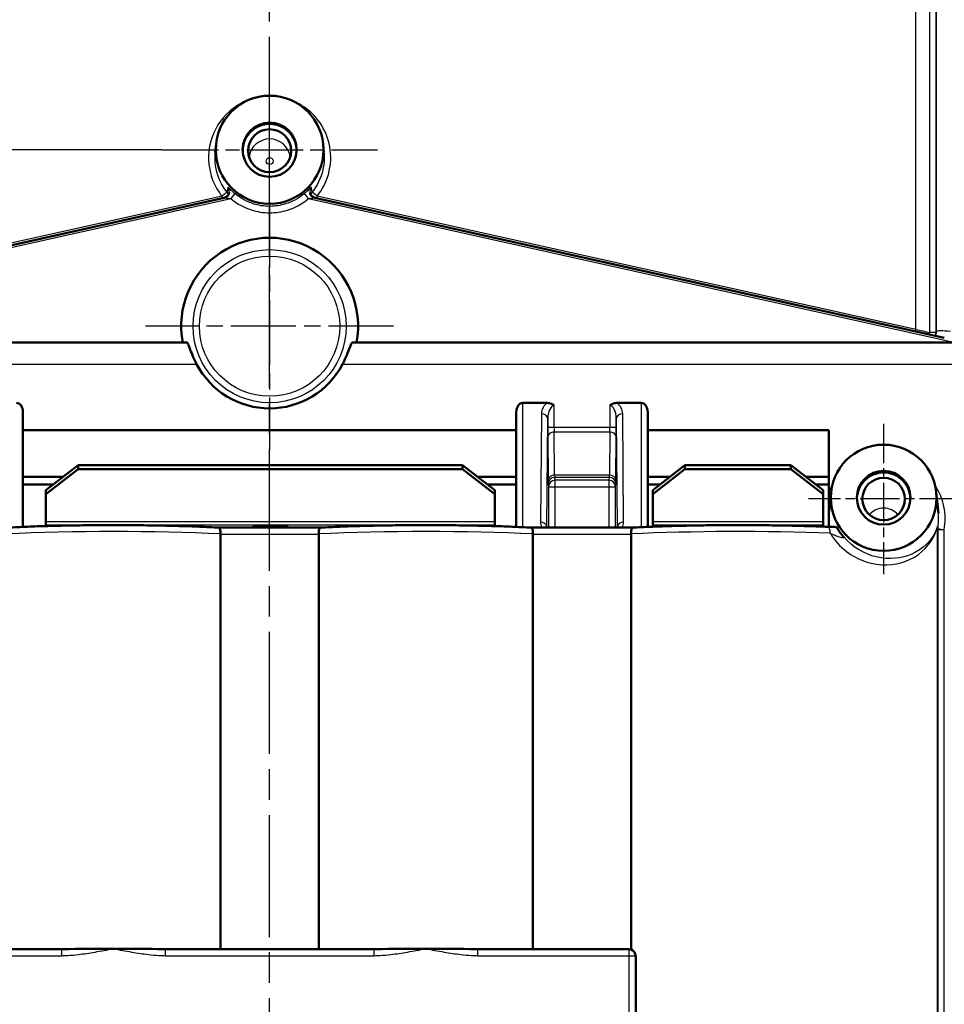
# Model space of a CAD drawing. Units: millimetres. Extents: x 1 to 840, y 1 to 593.
# Drawn here: x 244 to 287, y 338 to 384 of the extents above; entities that cross this region are included whole.
import ezdxf

# ---------------------------------------------------------------- set-up
doc = ezdxf.new("R2010")
doc.units = ezdxf.units.MM
doc.linetypes.add('CHAIN', pattern=[0.3543, 0.2362, -0.0295, 0.0591, -0.0295])
doc.linetypes.add('DASH_DOT', pattern=[0.37, 0.24, -0.06, 0.01, -0.06])
for name, color, linetype, lineweight in [('Bemaßung (ISO)', 1, 'Continuous', 25), ('Mittellinie (ISO)', 1, 'DASH_DOT', 25), ('Mittelpunktmarkierung (ISO)', 1, 'DASH_DOT', 25), ('Sichtbar (ISO)', 7, 'Continuous', 50), ('Sichtbar schmal (ISO)', 1, 'Continuous', 25)]:
    doc.layers.add(name, color=color, linetype=linetype, lineweight=lineweight)
doc.styles.add('3_5', font='isocpeur.ttf')
doc.dimstyles.new('18-Bopla 3_5', dxfattribs={"dimtxt": 3.5, "dimasz": 2.5, "dimexe": 1, "dimexo": 0, "dimgap": 0.2, "dimtad": 1, "dimdec": 6, "dimrnd": 1e-08, "dimtxsty": '3_5', "dimcen": 0.09, "dimdle": 7, "dimclrd": 1, "dimclre": 1, "dimclrt": 5, "dimadec": 6, "dimazin": 2, "dimtfac": 0.714286, "dimtdec": 3, "dimtmove": 0, "dimatfit": 3, "dimfxl": 1, "dimtolj": 1, "dimlwd": 25, "dimlwe": 25, "dimarcsym": 0})

# ---------------------------------------------------------------- blocks, each defined once
blk = doc.blocks.new('*D39')
at = {"layer": 'Bemaßung (ISO)', "color": 1, "linetype": 'Continuous', "lineweight": 25}
for p, q in [((250.646, 377.944), (203.345, 377.944)), ((204.345, 280.062), (204.345, 375.444)), ((225.646, 277.562), (203.345, 277.562))]:
    blk.add_line(p, q, dxfattribs=at)
at = {"layer": 'Bemaßung (ISO)', "color": 1, "linetype": 'Continuous'}
for points in [[(203.929, 375.444), (204.762, 375.444), (204.345, 377.944)], [(203.929, 280.062), (204.762, 280.062), (204.345, 277.562)]]:
    blk.add_solid(points, dxfattribs=at)
at = {"layer": 'Defpoints', "color": 0, "linetype": 'Continuous'}
for p in [(204.345, 377.944), (250.646, 377.944), (225.646, 277.562)]:
    blk.add_point(p, dxfattribs=at)
at = {"layer": 'Bemaßung (ISO)', "color": 5, "linetype": 'Continuous', "lineweight": 25, "insert": (204.145, 327.785), "char_height": 3.5, "attachment_point": 7, "rotation": 90, "style": '3_5'}
blk.add_mtext('\\A1;100,4', dxfattribs=at)
blk = doc.blocks.new('*D40')
at = {"layer": 'Bemaßung (ISO)', "color": 1, "linetype": 'Continuous', "lineweight": 25}
for p, q in [((225.646, 418.097), (203.345, 418.097)), ((204.345, 415.597), (204.345, 380.444)), ((250.646, 377.944), (203.345, 377.944))]:
    blk.add_line(p, q, dxfattribs=at)
at = {"layer": 'Bemaßung (ISO)', "color": 1, "linetype": 'Continuous'}
for points in [[(203.929, 415.597), (204.762, 415.597), (204.345, 418.097)], [(203.929, 380.444), (204.762, 380.444), (204.345, 377.944)]]:
    blk.add_solid(points, dxfattribs=at)
at = {"layer": 'Defpoints', "color": 0, "linetype": 'Continuous'}
for p in [(225.646, 418.097), (204.345, 377.944), (250.646, 377.944)]:
    blk.add_point(p, dxfattribs=at)
at = {"layer": 'Bemaßung (ISO)', "color": 5, "linetype": 'Continuous', "lineweight": 25, "insert": (204.145, 393.908), "char_height": 3.5, "attachment_point": 7, "rotation": 90, "style": '3_5'}
blk.add_mtext('\\A1;40,2', dxfattribs=at)
blk = doc.blocks.new('*D47')
at = {"layer": 'Bemaßung (ISO)', "color": 1, "linetype": 'Continuous', "lineweight": 25}
for p, q in [((285.646, 439.176), (319.476, 439.176)), ((318.476, 269.594), (318.476, 436.676)), ((285.17, 267.094), (319.476, 267.094))]:
    blk.add_line(p, q, dxfattribs=at)
at = {"layer": 'Bemaßung (ISO)', "color": 1, "linetype": 'Continuous'}
for points in [[(318.059, 436.676), (318.893, 436.676), (318.476, 439.176)], [(318.059, 269.594), (318.893, 269.594), (318.476, 267.094)]]:
    blk.add_solid(points, dxfattribs=at)
at = {"layer": 'Defpoints', "color": 0, "linetype": 'Continuous'}
for p in [(285.646, 439.176), (318.476, 439.176), (285.17, 267.094)]:
    blk.add_point(p, dxfattribs=at)
at = {"layer": 'Bemaßung (ISO)', "color": 5, "linetype": 'Continuous', "lineweight": 25, "insert": (318.276, 348.673), "char_height": 3.5, "attachment_point": 7, "rotation": 90, "style": '3_5'}
blk.add_mtext('\\A1;172,1', dxfattribs=at)
blk = doc.blocks.new('*D48')
at = {"layer": 'Bemaßung (ISO)', "color": 1, "linetype": 'Continuous', "lineweight": 25}
for p, q in [((221.251, 351.724), (221.251, 387.535)), ((290.041, 351.669), (290.041, 387.535)), ((223.751, 386.535), (287.541, 386.535))]:
    blk.add_line(p, q, dxfattribs=at)
at = {"layer": 'Bemaßung (ISO)', "color": 1, "linetype": 'Continuous'}
for points in [[(223.751, 386.952), (223.751, 386.119), (221.251, 386.535)], [(287.541, 386.952), (287.541, 386.119), (290.041, 386.535)]]:
    blk.add_solid(points, dxfattribs=at)
at = {"layer": 'Defpoints', "color": 0, "linetype": 'Continuous'}
for p in [(290.041, 386.535), (221.251, 351.724), (290.041, 351.669)]:
    blk.add_point(p, dxfattribs=at)
at = {"layer": 'Bemaßung (ISO)', "color": 5, "linetype": 'Continuous', "lineweight": 25, "insert": (260.145, 386.735), "char_height": 3.5, "attachment_point": 7, "style": '3_5'}
blk.add_mtext('\\A1;68,8', dxfattribs=at)

msp = doc.modelspace()

# ---------------------------------------------------------------- linework, layer by layer
at = {"layer": 'Mittellinie (ISO)', "linetype": 'CHAIN', "ltscale": 23.990969}
msp.add_line((255.6456545, 264.8942576), (255.6456545, 441.3804259), dxfattribs=at)
at = {"layer": 'Mittelpunktmarkierung (ISO)', "linetype": 'CHAIN', "ltscale": 11.133198}
msp.add_line((255.6456545, 372.9344401), (255.6456545, 382.9535393), dxfattribs=at)
at = {"layer": 'Mittelpunktmarkierung (ISO)', "linetype": 'CHAIN', "ltscale": 11.111974}
msp.add_line((250.6456545, 377.9439897), (260.6456545, 377.9439897), dxfattribs=at)
at = {"layer": 'Mittelpunktmarkierung (ISO)', "linetype": 'CHAIN', "ltscale": 12.790634}
for p, q in [((255.6456545, 375.5071117), (255.6456545, 363.9964491)), ((261.4009859, 369.7517804), (249.8903232, 369.7517804))]:
    msp.add_line(p, q, dxfattribs=at)
at = {"layer": 'Mittelpunktmarkierung (ISO)', "linetype": 'CHAIN', "ltscale": 7.75371}
for p, q in [((284.1456545, 365.2205226), (284.1456545, 358.2426987)), ((287.6345665, 361.7316106), (280.6567426, 361.7316106))]:
    msp.add_line(p, q, dxfattribs=at)
at = {"layer": 'Sichtbar (ISO)'}
for p, q in [((253.1217064, 377.8324417), (253.158313, 378.1962103)), ((258.1329961, 378.1962103), (258.1696026, 377.8324417)), ((224.3297871, 369.2101731), (253.540787, 375.712548)), ((257.7505221, 375.712548), (286.9615219, 369.2101731)), ((251.8070988, 368.9921968), (223.689327, 368.9921968)), ((287.6019821, 368.9921968), (259.4842103, 368.9921968)), ((267.3956545, 366.1887975), (268.5455372, 366.1887975)), ((271.7457719, 366.1887975), (272.8956545, 366.1887975)), ((244.1956545, 360.4363028), (244.1956545, 365.7645334)), ((267.0956545, 365.7645334), (267.0956545, 360.4363028)), ((273.1956545, 360.4363029), (273.1956545, 365.7645334)), ((267.0956545, 364.9267124), (244.1956545, 364.9267124)), ((281.5956545, 364.9267124), (273.1956545, 364.9267124)), ((281.5956545, 362.092934), (281.5956545, 364.9267124)), ((246.7656545, 363.2991852), (245.2656545, 362.1372149)), ((245.2656545, 361.9474967), (246.7656545, 363.109467)), ((246.7656545, 363.109467), (246.7656545, 363.2991852)), ((264.5956545, 363.2991852), (246.7656545, 363.2991852)), ((264.5956545, 363.109467), (246.7656545, 363.109467)), ((266.0956545, 362.1372149), (264.5956545, 363.2991852)), ((264.5956545, 363.2991852), (264.5956545, 363.109467)), ((264.5956545, 363.109467), (266.0956545, 361.9474967)), ((274.9256545, 363.2991852), (273.4256545, 362.1372149)), ((273.4256545, 361.9474967), (274.9256545, 363.109467)), ((274.9256545, 363.109467), (274.9256545, 363.2991852)), ((279.8456545, 363.2991852), (274.9256545, 363.2991852)), ((279.8456545, 363.109467), (274.9256545, 363.109467)), ((281.3456545, 362.1372149), (279.8456545, 363.2991852)), ((279.8456545, 363.2991852), (279.8456545, 363.109467)), ((279.8456545, 363.109467), (281.3456545, 361.9474967)), ((244.1956545, 362.7524009), (246.0598048, 362.7524009)), ((265.3015043, 362.7524009), (267.0956545, 362.7524009)), ((273.1956545, 362.7524009), (274.2198048, 362.7524009)), ((280.5515043, 362.7524009), (281.5956545, 362.7524009)), ((245.607185, 362.4017804), (244.1956545, 362.4017804)), ((245.2656545, 362.1372149), (245.2656545, 361.9474967)), ((267.0956545, 362.4017804), (265.754124, 362.4017804)), ((266.0956545, 361.9474967), (266.0956545, 362.1372149)), ((273.767185, 362.4017804), (273.1956545, 362.4017804)), ((273.4256545, 362.1372149), (273.4256545, 361.9474967)), ((281.5956545, 362.4017804), (281.004124, 362.4017804)), ((281.3456545, 361.9474967), (281.3456545, 362.1372149)), ((281.7028167, 362.0355516), (281.6051992, 361.065502)), ((286.5884924, 362.0355516), (286.6861098, 361.0655025)), ((245.2656545, 361.9474967), (245.2656545, 360.677047)), ((266.0956545, 360.677047), (266.0956545, 361.9474967)), ((273.4256545, 361.9474967), (273.4256545, 360.677047)), ((281.3456545, 360.677047), (281.3456545, 361.9474967)), ((245.2656545, 360.5312377), (245.2656545, 360.677047)), ((266.0956545, 360.677047), (266.0956545, 360.5312377)), ((273.4256545, 360.5312377), (273.4256545, 360.677047)), ((281.3456545, 360.677047), (281.3456545, 360.5312377)), ((245.2656545, 360.5312377), (245.2656545, 360.4740672)), ((258.0040786, 360.4042995), (253.2872305, 360.4042995)), ((254.8806545, 360.4042995), (254.8806545, 360.4732088)), ((254.8806545, 360.4713592), (256.4806545, 360.4713592)), ((256.4806545, 360.4732088), (256.4806545, 360.4042995)), ((266.0956545, 360.471991), (266.0956545, 360.5312377)), ((272.5040786, 360.4042995), (267.7872305, 360.4042995)), ((273.4256545, 360.5312377), (273.4256545, 360.4455551)), ((281.3456545, 360.4463287), (281.3456545, 360.5312377)), ((281.5956545, 360.4364861), (281.5956545, 360.6057684)), ((253.3678271, 340.8314637), (253.3678271, 360.1042995)), ((257.923482, 340.8314637), (257.923482, 360.1042995)), ((267.8678271, 340.8314637), (267.8678271, 360.1042995)), ((272.423482, 340.8150241), (272.423482, 360.1042995)), ((238.9657736, 340.8314637), (245.9802551, 340.8314637)), ((250.811054, 340.8314637), (260.4802551, 340.8314637)), ((265.311054, 340.8314637), (272.3255355, 340.8314637)), ((272.6343996, 340.5328302), (272.6166043, 340.60412)), ((272.6432835, 340.4601802), (272.6432835, 317.0616454))]:
    msp.add_line(p, q, dxfattribs=at)
for centre, radius, start, end in [((255.6456545, 369.7517804), 4.1055664, 349.33810253, 190.66189747), ((255.6456545, 369.7517804), 3.8166993, 207.45309743, 332.54690257), ((245.9796307, 345.1300899), 4.2986263, 270.00832282, 271.05783222), ((250.8119893, 345.1635061), 4.3320425, 268.94621571, 269.98762924), ((260.4796307, 345.1300899), 4.2986263, 270.00832282, 271.05783222), ((265.3119893, 345.1635061), 4.3320425, 268.94621571, 269.98762924), ((272.3255355, 340.5314637), 0.3, 14.01569916, 90)]:
    msp.add_arc(centre, radius, start, end, dxfattribs=at)
for centre, major_axis, ratio in [((255.6456545, 377.9439897), (0, -2.5095496), 0.9961946981), ((255.6456545, 377.9449512), (0, 1.2593586), 0.9961944077), ((255.6456545, 377.8983929), (-1, 0), 0.9961946981), ((284.1456545, 361.7878435), (0, 2.4646492), 0.9961944077), ((284.1456545, 361.7906793), (0, 1.2494863), 0.9961944077), ((284.1456545, 361.7316106), (-0.9889119, 0), 0.9961946981)]:
    msp.add_ellipse(centre, major_axis=major_axis, ratio=ratio, dxfattribs=at)
for centre, major_axis, ratio, start_param, end_param in [((255.6456545, 377.8983929), (1.25, 0), 0.9961946981, 6.2010242599, 9.506939008), ((243.8956545, 365.7645334), (0, 0.4242641), 0.7071067812, 4.7123889804, 6.2831853072), ((267.3956545, 365.7645334), (0, 0.4242641), 0.7071067812, 0, 1.5707963268), ((272.8956545, 365.7645334), (0, 0.4242641), 0.7071067812, 4.7123889804, 6.2831853072), ((284.1456545, 361.7316106), (-1.2389119, 0), 0.9961946981, 3.0646110774, 6.3601668834), ((284.1456545, 360.7816467), (0, 2.5657765), 0.9961944077, 1.6393978874, 1.7059608344), ((253.887643, 360.1042995), (0.5198159, 0), 0.6065438396, 3.1298592197, 3.1415926775), ((257.4036833, 360.1042996), (0.5197987, -0.0000001), 0.606553906, 0.000000095, 0.0117337475), ((268.3876994, 360.1042993), (0.5198722, -0.0000003), 0.6065109739, 3.1298602118, 3.1415930338), ((271.9036833, 360.1042996), (0.5197987, -0.0000001), 0.6065538945, 0.0000001225, 0.0117337749), ((248.3956545, 340.2063513), (9.25, 0), 0.0699268119, 1.5707963268, 1.8261755549), ((248.3956545, 340.2063513), (9.25, 0), 0.0699268119, 1.3154170987, 1.5707963268), ((262.8956545, 340.2063513), (9.25, 0), 0.0699268119, 1.5707963268, 1.8261755549), ((262.8956545, 340.2063513), (9.25, 0), 0.0699268119, 1.3154170987, 1.5707963268)]:
    msp.add_ellipse(centre, major_axis=major_axis, ratio=ratio, start_param=start_param, end_param=end_param, dxfattribs=at)
for points, knots in [([(253.7699591, 375.9531403), (253.7673348, 375.9378298), (253.7631727, 375.9205423), (253.7493414, 375.8825949), (253.7395853, 375.8618948), (253.7125374, 375.8203178), (253.6951485, 375.7995516), (253.6545358, 375.7632315), (253.6314412, 375.747836), (253.5850627, 375.7248851), (253.5619279, 375.717254), (253.540787, 375.712548)], [-0.0728218052585, -0.0728218052585, -0.0728218052585, -0.0728218052585, -0.072194735069, -0.072194735069, -0.0715676648794, -0.0715676648794, -0.0709405946898, -0.0709405946898, -0.0703135245003, -0.0703135245003, -0.0696864543107, -0.0696864543107, -0.0696864543107, -0.0696864543107]), ([(257.7505221, 375.712548), (257.7293893, 375.7172522), (257.7062623, 375.7248795), (257.6598939, 375.7478209), (257.6368013, 375.7632109), (257.5961862, 375.7995243), (257.5787934, 375.8202893), (257.5517369, 375.8618698), (257.5419765, 375.8825741), (257.5281392, 375.9205315), (257.5239751, 375.9378247), (257.52135, 375.9531403)], [-0.0828052036466, -0.0828052036466, -0.0828052036466, -0.0828052036466, -0.0821790265436, -0.0821790265436, -0.0815528494406, -0.0815528494406, -0.0809266723376, -0.0809266723376, -0.0803004952346, -0.0803004952346, -0.0796743181316, -0.0796743181316, -0.0796743181316, -0.0796743181316]), ([(252.2587594, 367.9921968), (252.2512322, 368.0066852), (252.2438205, 368.0211132), (252.1757777, 368.1550245), (252.1158669, 368.2852879), (252.0133639, 368.5279128), (251.9703965, 368.6400405), (251.9053927, 368.809077), (251.8779399, 368.879968), (251.8349903, 368.9702667), (251.8186534, 368.9920711), (251.807099, 368.992187)], [1.5829729549, 1.5829729549, 1.5829729549, 1.5829729549, 1.6312710467, 1.6312710467, 2.0339289475, 2.0339289475, 2.4365868483, 2.4365868483, 2.8077420959, 2.8077420959, 3.160187878, 3.160187878, 3.160187878, 3.160187878]), ([(259.4842101, 368.992187), (259.4726557, 368.9920711), (259.4563188, 368.9702667), (259.4133692, 368.879968), (259.3859163, 368.809077), (259.3209126, 368.6400405), (259.2779452, 368.5279128), (259.1754422, 368.2852879), (259.1155314, 368.1550245), (259.0474885, 368.0211132), (259.0400768, 368.0066852), (259.0325497, 367.9921968)], [3.3344896069, 3.3344896069, 3.3344896069, 3.3344896069, 3.686935389, 3.686935389, 4.0580906366, 4.0580906366, 4.4607485374, 4.4607485374, 4.8634064382, 4.8634064382, 4.91170453, 4.91170453, 4.91170453, 4.91170453]), ([(268.5455372, 366.1887975), (268.6044377, 366.1887975), (268.6630444, 366.1783228), (268.7439109, 366.146197), (268.7690367, 366.1332555), (268.8159073, 366.1025911), (268.8372897, 366.0852378), (268.8574176, 366.065255), (268.8577793, 366.0648945), (268.8581404, 366.0645334)], [-0.034553353477, -0.034553353477, -0.034553353477, -0.034553353477, -0.016853725387, -0.016853725387, -0.008355612599, -0.008355612599, 0, 0, 0.000153205523, 0.000153205523, 0.000153205523, 0.000153205523]), ([(271.4331687, 366.0645334), (271.4334245, 366.0647893), (271.4336808, 366.0650449), (271.4528375, 366.0841038), (271.4732276, 366.100838), (271.5173484, 366.1303176), (271.5406953, 366.1428195), (271.5917857, 366.1643915), (271.6195809, 366.1729521), (271.6801225, 366.1855401), (271.7129257, 366.1887975), (271.7457719, 366.1887975)], [-0.00108565069, -0.00108565069, -0.00108565069, -0.00108565069, 0, 0, 0.07998231239, 0.07998231239, 0.15962137016, 0.15962137016, 0.24690213132, 0.24690213132, 0.34571272071, 0.34571272071, 0.34571272071, 0.34571272071]), ([(281.5956545, 362.092934), (281.5956545, 362.0377514), (281.5956545, 361.9822045), (281.5956545, 361.7505972), (281.5956545, 361.5674214), (281.5956545, 361.3077588), (281.5956545, 361.212521), (281.5956545, 361.0915853), (281.5956545, 361.0430768), (281.5956545, 360.9896757), (281.5956545, 360.9728156), (281.5956545, 360.95404), (281.5956545, 360.9492325), (281.5956545, 360.9442671), (281.5956545, 360.9427845), (281.5956545, 360.9407438), (281.5956545, 360.9401027), (281.5956545, 360.9399206)], [0, 0, 0, 0, 0.1655479128, 0.1655479128, 0.6978208074, 0.6978208074, 0.9831443002, 0.9831443002, 1.1073370435, 1.1073370435, 1.1655105679, 1.1655105679, 1.1959836868, 1.1959836868, 1.2107402257, 1.2107402257, 1.2237369251, 1.2237369251, 1.2237369251, 1.2237369251]), ([(253.2879021, 360.4042652), (252.9983031, 360.4190768), (252.6979894, 360.4325664), (252.0798365, 360.4567319), (251.7619994, 360.4674076), (251.11296, 360.4858088), (250.7817597, 360.4935342), (250.1103434, 360.5059352), (249.7701293, 360.5106108), (249.0851606, 360.5168517), (248.7404081, 360.518417), (248.050901, 360.518417), (247.7061484, 360.5168517), (247.0211798, 360.5106108), (246.6809657, 360.5059352), (246.0095494, 360.4935342), (245.6783491, 360.4858088), (245.0293097, 360.4674076), (244.7114726, 360.4567319), (244.0933197, 360.4325664), (243.793006, 360.4190768), (243.503407, 360.4042652)], [-0.5762790433, -0.5762790433, -0.5762790433, -0.5762790433, -0.4610232346, -0.4610232346, -0.345767426, -0.345767426, -0.2305116173, -0.2305116173, -0.1152558087, -0.1152558087, 0, 0, 0.1152558087, 0.1152558087, 0.2305116173, 0.2305116173, 0.345767426, 0.345767426, 0.4610232346, 0.4610232346, 0.5762790433, 0.5762790433, 0.5762790433, 0.5762790433]), ([(253.3678629, 360.1079989), (253.3685896, 360.1455652), (253.367251, 360.1826412), (253.360564, 360.2525311), (253.3552315, 360.2844699), (253.3410193, 360.3398293), (253.3321523, 360.3622943), (253.3157178, 360.3882634), (253.3088385, 360.3955646), (253.2971788, 360.4025492), (253.2925604, 360.4040269), (253.2879021, 360.4042652)], [-0.50208971307, -0.50208971307, -0.50208971307, -0.50208971307, -0.3891966552, -0.3891966552, -0.27455828719, -0.27455828719, -0.15532753867, -0.15532753867, -0.07784972935, -0.07784972935, -0.02852748341, -0.02852748341, -0.02852748341, -0.02852748341]), ([(257.9234462, 360.1079989), (257.9227195, 360.1455652), (257.9240581, 360.1826412), (257.9307451, 360.2525311), (257.9360776, 360.2844699), (257.9502898, 360.3398293), (257.9591567, 360.3622943), (257.9755913, 360.3882634), (257.9824706, 360.3955646), (257.9941303, 360.4025492), (257.9987487, 360.4040269), (258.003407, 360.4042652)], [0, 0, 0, 0, 0.11272870765, 0.11272870765, 0.22720018463, 0.22720018463, 0.34625735651, 0.34625735651, 0.42362237329, 0.42362237329, 0.47287281569, 0.47287281569, 0.47287281569, 0.47287281569]), ([(267.7879021, 360.4042652), (267.4983031, 360.4190768), (267.1979894, 360.4325664), (266.5798365, 360.4567319), (266.2619994, 360.4674076), (265.61296, 360.4858088), (265.2817597, 360.4935342), (264.6103434, 360.5059352), (264.2701293, 360.5106108), (263.5851606, 360.5168517), (263.2404081, 360.518417), (262.550901, 360.518417), (262.2061484, 360.5168517), (261.5211798, 360.5106108), (261.1809657, 360.5059352), (260.5095494, 360.4935342), (260.1783491, 360.4858088), (259.5293097, 360.4674076), (259.2114726, 360.4567319), (258.5933197, 360.4325664), (258.293006, 360.4190768), (258.003407, 360.4042652)], [-0.5762790433, -0.5762790433, -0.5762790433, -0.5762790433, -0.4610232346, -0.4610232346, -0.345767426, -0.345767426, -0.2305116173, -0.2305116173, -0.1152558087, -0.1152558087, 0, 0, 0.1152558087, 0.1152558087, 0.2305116173, 0.2305116173, 0.345767426, 0.345767426, 0.4610232346, 0.4610232346, 0.5762790433, 0.5762790433, 0.5762790433, 0.5762790433]), ([(267.8678629, 360.1079989), (267.8685896, 360.1455652), (267.867251, 360.1826412), (267.860564, 360.2525311), (267.8552315, 360.2844699), (267.8410193, 360.3398293), (267.8321523, 360.3622943), (267.8157178, 360.3882634), (267.8088385, 360.3955646), (267.7971788, 360.4025492), (267.7925604, 360.4040269), (267.7879021, 360.4042652)], [-0.50208971306, -0.50208971306, -0.50208971306, -0.50208971306, -0.3891966552, -0.3891966552, -0.27455828718, -0.27455828718, -0.15532753866, -0.15532753866, -0.07784972935, -0.07784972935, -0.02852748341, -0.02852748341, -0.02852748341, -0.02852748341]), ([(272.4234462, 360.1079989), (272.4227195, 360.1455652), (272.4240581, 360.1826412), (272.4307451, 360.2525311), (272.4360776, 360.2844699), (272.4502898, 360.3398293), (272.4591567, 360.3622943), (272.4755913, 360.3882634), (272.4824706, 360.3955646), (272.4941303, 360.4025492), (272.4987487, 360.4040269), (272.503407, 360.4042652)], [0, 0, 0, 0, 0.11272870765, 0.11272870765, 0.22720018463, 0.22720018463, 0.34625735651, 0.34625735651, 0.4236223733, 0.4236223733, 0.47287281569, 0.47287281569, 0.47287281569, 0.47287281569]), ([(281.5429339, 360.4384819), (281.2623357, 360.4499862), (280.9740948, 360.4603193), (280.3854929, 360.4785326), (280.0851333, 360.4864127), (279.4756064, 360.4996349), (279.1664406, 360.504977), (278.5427176, 360.513065), (278.2281619, 360.515811), (277.5971387, 360.5186769), (277.2806725, 360.5187969), (276.6493302, 360.5164096), (276.3344555, 360.5139023), (275.7097791, 360.5062877), (275.3999789, 360.5011804), (274.7888755, 360.4884213), (274.4875736, 360.4807695), (273.8967906, 360.463004), (273.6073108, 360.4528904), (273.0433547, 360.4303098), (272.7688797, 360.4178429), (272.503407, 360.4042652)], [-0.4802603116, -0.4802603116, -0.4802603116, -0.4802603116, -0.3746063761, -0.3746063761, -0.2689524406, -0.2689524406, -0.1632985051, -0.1632985051, -0.0576445697, -0.0576445697, 0.0480093658, 0.0480093658, 0.1536633013, 0.1536633013, 0.2593172368, 0.2593172368, 0.3649711723, 0.3649711723, 0.4706251078, 0.4706251078, 0.5762790433, 0.5762790433, 0.5762790433, 0.5762790433]), ([(281.9479294, 360.4302001), (281.9196963, 360.4302542), (281.8916427, 360.4304169), (281.8358551, 360.4309439), (281.8080082, 360.4313099), (281.7527719, 360.4322389), (281.7253824, 360.4328019), (281.671427, 360.4341158), (281.6448612, 360.4348668), (281.5929176, 360.4365454), (281.56754, 360.4374731), (281.5429339, 360.4384819)], [0.82238394028, 0.82238394028, 0.82238394028, 0.82238394028, 0.90876353587, 0.90876353587, 0.99514313146, 0.99514313146, 1.08152272704, 1.08152272704, 1.16790232263, 1.16790232263, 1.25428191822, 1.25428191822, 1.25428191822, 1.25428191822]), ([(281.9479269, 360.4301999), (281.9494092, 360.4301965), (281.9527647, 360.4265554), (281.9651062, 360.409679), (281.975478, 360.3937276), (282.0070519, 360.3446574), (282.0286973, 360.3110743), (282.0792281, 360.2353528), (282.1149867, 360.1851452), (282.1716272, 360.1097482), (282.1980722, 360.0768627), (282.2408125, 360.0274542), (282.2683129, 359.9969354), (282.2988416, 359.9676902), (282.2989593, 359.9675775), (282.2990769, 359.9674649)], [0.0236445792, 0.0236445792, 0.0236445792, 0.0236445792, 0.1049977687, 0.1049977687, 0.2174269007, 0.2174269007, 0.3745340741, 0.3745340741, 0.6544533175, 0.6544533175, 0.9819585998, 0.9819585998, 1.1960863517, 1.1960863517, 1.1969157654, 1.1969157654, 1.1969157654, 1.1969157654])]:
    msp.add_open_spline(points, degree=3, knots=knots, dxfattribs=at)
for points in [[(286.5393664, 369.3090441), (286.5382871, 369.3076238), (286.5372077, 369.3062312), (286.5361289, 369.3048657)], [(268.5155567, 360.408577), (268.5157149, 360.4071502), (268.5158872, 360.4057244), (268.5160735, 360.4042995)], [(271.7752355, 360.4042995), (271.7754219, 360.4057244), (271.7755941, 360.4071502), (271.7757524, 360.408577)], [(272.6343199, 340.5328036), (272.6402732, 340.5088062), (272.6432835, 340.484106), (272.6432835, 340.4601802)]]:
    msp.add_open_spline(points, degree=3, dxfattribs=at)
msp.add_rational_spline([(281.5956545, 360.9399206), (281.5956545, 360.8649479), (281.5956545, 360.6057684)], [1.00075836719, 1.00228796587, 1.00019957265], degree=2, dxfattribs=at)
at = {"layer": 'Sichtbar schmal (ISO)'}
for p, q in [((285.6456545, 369.6020626), (285.6456545, 438.8804259)), ((286.2812397, 386.0190693), (286.2812397, 369.4614567)), ((286.5779826, 369.4614567), (286.5779826, 386.0190693)), ((286.600101, 369.4905617), (286.600101, 385.0073968)), ((253.437547, 375.7885439), (225.6456545, 369.6020626)), ((253.6709397, 375.9760687), (253.437547, 375.7885439)), ((253.4585391, 375.6942396), (253.437547, 375.7885439)), ((254.0326849, 375.9056062), (253.8400743, 375.6767219)), ((257.4512348, 375.6767219), (257.2586242, 375.9056062)), ((257.8537621, 375.7885439), (257.6203694, 375.9760687)), ((257.8537621, 375.7885439), (257.83277, 375.6942396)), ((285.6456545, 369.6020626), (257.8537621, 375.7885439)), ((223.9601238, 369.0254384), (253.8400743, 375.6767219)), ((257.4512348, 375.6767219), (287.3311853, 369.0254384)), ((285.6246624, 369.5077583), (285.6456545, 369.6020626)), ((286.5779826, 369.4614567), (286.2812397, 369.4614567)), ((286.600101, 369.4905617), (286.5779826, 369.4614567)), ((223.689327, 367.9921968), (252.2587594, 367.9921968)), ((259.0325497, 367.9921968), (287.6019821, 367.9921968)), ((267.3956545, 360.4232203), (267.3956545, 366.1887975)), ((272.8956545, 366.1887975), (272.8956545, 360.4232204)), ((268.2581633, 365.6819014), (268.2142447, 360.6493295)), ((268.8581404, 365.043376), (268.8581404, 366.0645334)), ((271.4331687, 366.0645334), (271.4331687, 365.043376)), ((272.0770644, 360.6493295), (272.0331458, 365.6819014)), ((268.5142333, 360.4371974), (268.5581519, 365.4697693)), ((268.5581519, 365.4697693), (268.5581519, 365.043376)), ((271.7331572, 365.4697693), (271.7770758, 360.4371974)), ((271.7331572, 365.043376), (271.7331572, 365.4697693)), ((268.8581404, 365.043376), (268.5581519, 365.043376)), ((271.4331687, 365.043376), (268.8581404, 365.043376)), ((268.8755278, 362.8384144), (268.8595161, 364.840699)), ((268.8595161, 364.840699), (271.431793, 364.840699)), ((271.431793, 364.840699), (271.4157813, 362.8384144)), ((271.7331572, 365.043376), (271.4331687, 365.043376)), ((268.5595275, 364.6380219), (268.5755392, 362.6357373)), ((271.7157699, 362.6357373), (271.7317816, 364.6380219)), ((271.4157813, 362.8384144), (268.8755278, 362.8384144)), ((268.8930479, 362.6007168), (268.8789319, 362.742233)), ((268.8789319, 362.742233), (271.4123772, 362.742233)), ((268.8930479, 362.3018584), (268.8930479, 362.6007168)), ((271.3982612, 362.6007168), (268.8930479, 362.6007168)), ((271.4123772, 362.742233), (271.3982612, 362.6007168)), ((271.3982612, 362.6007168), (271.3982612, 362.3018584)), ((268.5789433, 362.4433746), (268.5930593, 362.3018584)), ((268.5930593, 362.3018584), (268.5930593, 360.4042995)), ((268.5930593, 362.3018584), (268.8930479, 362.3018584)), ((268.8930479, 362.3018584), (271.3982612, 362.3018584)), ((268.8930479, 360.4042995), (268.8930479, 362.3018584)), ((271.3982612, 362.3018584), (271.6982498, 362.3018584)), ((271.3982612, 362.3018584), (271.3982612, 360.4042995)), ((271.6982498, 362.3018584), (271.7123658, 362.4433746)), ((271.6982498, 360.4042995), (271.6982498, 362.3018584)), ((266.0956545, 360.677047), (245.2656545, 360.677047)), ((281.3456545, 360.677047), (273.4256545, 360.677047)), ((245.2656545, 360.5312377), (266.0956545, 360.5312377)), ((256.4806545, 360.4732088), (254.8806545, 360.4732088)), ((268.5178812, 360.4042995), (268.5142333, 360.4371974)), ((271.7770758, 360.4371974), (271.7734279, 360.4042995)), ((273.4256545, 360.5312377), (281.3456545, 360.5312377)), ((286.6456545, 360.3846162), (286.6456659, 360.3846162)), ((286.6456545, 360.3846162), (286.6456545, 298.7072516)), ((286.6456659, 360.3846162), (286.6539679, 360.3004565)), ((286.6456659, 298.7071381), (286.6456659, 360.3846162)), ((286.6587488, 360.3533689), (286.6504573, 360.4375871)), ((286.6539679, 360.3004565), (286.6539679, 298.6246387)), ((286.9539565, 360.3004563), (286.6539679, 360.3004563)), ((286.6587488, 360.3533689), (286.9539565, 360.3004563)), ((286.9539565, 298.2992314), (286.9539565, 360.3004563)), ((253.3678271, 360.1042995), (257.923482, 360.1042995)), ((267.8678271, 360.1042995), (272.423482, 360.1042995)), ((238.9657736, 340.5314637), (245.9802551, 340.5314637)), ((245.9802551, 340.8314637), (245.9802551, 340.5314637)), ((250.811054, 340.5314637), (250.811054, 340.8314637)), ((250.811054, 340.5314637), (260.4802551, 340.5314637)), ((260.4802551, 340.8314637), (260.4802551, 340.5314637)), ((265.311054, 340.5314637), (265.311054, 340.8314637)), ((265.311054, 340.5314637), (272.3255355, 340.5314637)), ((272.3255355, 340.8314637), (272.3255355, 340.5314637)), ((272.3255355, 340.5314637), (272.6254898, 340.5314637)), ((272.3255355, 340.5314637), (272.3255355, 317.1329288)), ((272.6254898, 317.1329288), (272.6254898, 340.5314637)), ((272.6254898, 340.5314637), (272.6432835, 340.4601802))]:
    msp.add_line(p, q, dxfattribs=at)
for radius in [3.5539502, 3.2553313]:
    msp.add_circle((255.6456545, 369.7517804), radius, dxfattribs=at)
for centre, start, end in [((268.8581404, 365.6766655), 121.39971481, 179.5), ((271.4331687, 365.6766655), 0.5, 58.60028519)]:
    msp.add_arc(centre, 0.6, start, end, dxfattribs=at)
for centre, major_axis, ratio, start_param, end_param in [((255.6456545, 377.4881525), (0.9589228, 0), 0.9961946981, 0.1130798384, 3.0285128152), ((253.4742709, 376.003821), (0.2956881, -0.0506807), 0.9964028649, 0, 0.8591794099), ((257.8170382, 376.003821), (-0.2956881, -0.0506807), 0.9964028649, 5.4240058968, 6.2831853072), ((253.437547, 375.7885439), (0.295767, -0.0502182), 0.9964074359, 0.3733541477, 0.8468272747), ((257.8537621, 375.7885439), (-0.295767, -0.0502182), 0.9964074359, 5.4363580312, 5.9098311044), ((285.6456545, 374.9799503), (66.9902583, -14.9369802), 0.0764876151, 4.729441956, 4.7389284433), ((286.2783938, 369.4614567), (0.0649711, 0.2928801), 0.009261225, 4.3836653191, 4.7144434443), ((286.2783938, 369.4614567), (0.2388543, -0.1815176), 0.9962698081, 0.1024599243, 0.651640839), ((286.3005121, 369.4905617), (0.2388543, -0.1815176), 0.9962698081, 0, 0.651640839), ((290.5946191, 368.5165476), (-3.9992201, 0.9638404), 0.0819489539, 5.7195614423, 6.2505731411), ((268.2581633, 365.4697693), (0.2999886, -0.002618), 0.7070933186, 0.0123412632, 1.5769669584), ((268.8581404, 365.4645334), (0, 0.6), 0.5, 0, 1.5620696805), ((271.4331687, 365.4645334), (0, 0.6), 0.5, 4.7211156266, 6.2831853072), ((272.0331458, 365.4697693), (-0.2999886, -0.002618), 0.7070933186, 4.7062183488, 6.270844044), ((268.563388, 365.043376), (0, -0.6), 0.0087268678, 4.7123889804, 5.4541539131), ((268.8595161, 364.6380219), (-0.2999904, -0.0023989), 0.6755784661, 4.7069866339, 6.2713490395), ((268.8633766, 365.043376), (0, 0.3), 0.0174537356, 1.5707963268, 2.312561259), ((271.4279325, 365.043376), (0, -0.3), 0.0174537356, 0.8290313946, 1.5707963268), ((271.431793, 364.6380219), (0.2999904, -0.0023989), 0.6755784661, 0.0118362677, 1.5761986732), ((271.7279211, 365.043376), (0, 0.6), 0.0087268678, 3.9706240476, 4.7123889804), ((268.8755278, 362.6357373), (-0.2999904, -0.0023989), 0.6755784661, 4.7069866339, 6.2713490395), ((268.5793997, 363.0410914), (0, -0.6), 0.0087268678, 5.4541539129, 6.1959188455), ((268.8789319, 362.4433746), (-0.2985186, -0.0297768), 0.9961570542, 4.6133488554, 6.1833846145), ((268.8930479, 362.3018584), (-0.2985186, -0.0297768), 0.9961570542, 4.6133488554, 6.1833846145), ((268.8793882, 363.0410914), (0, 0.3), 0.0174537356, 2.312561259, 3.0543261912), ((271.3982612, 362.3018584), (0.2985186, -0.0297768), 0.9961570542, 0.0998006927, 1.6698364517), ((271.4119209, 363.0410914), (0, -0.3), 0.0174537356, 0.0872664624, 0.8290313946), ((271.4123772, 362.4433746), (0.2985186, -0.0297768), 0.9961570542, 0.0998006927, 1.6698364517), ((271.4157813, 362.6357373), (0.2999904, -0.0023989), 0.6755784661, 0.0118362677, 1.5761986732), ((271.7119094, 363.0410914), (0, 0.6), 0.0087268678, 3.2288591153, 3.9706240479), ((284.1456545, 360.8076653), (0, 2.864296), 0.9961944077, 0.9879688018, 1.1054630868), ((284.1456545, 360.8076653), (0, 2.864296), 0.9961944077, 4.5343703854, 5.2952165054), ((284.1456545, 360.4498128), (-0.860566, 0), 0.9961946981, 3.8366103908, 5.5881675699), ((268.8142642, 360.6489474), (0.5993689, 0.0305065), 0.929493566, 3.0862041104, 3.5407966305), ((268.2142447, 360.4371974), (0.2999886, -0.002618), 0.7070933186, 0.0123412632, 1.5769669584), ((272.0770644, 360.4371974), (-0.2999886, -0.002618), 0.7070933186, 4.7062183488, 6.270844044), ((271.4770449, 360.6489474), (0.5993689, -0.0305065), 0.929493566, 5.8839813303, 6.3385738504), ((284.1456544, 360.8074341), (0.0000328, 2.565452), 0.9953049482, 1.4700450975, 1.5191435436), ((284.1456544, 360.8074341), (0.0000328, 2.565452), 0.9953049482, 4.53447207, 4.8131658536), ((248.3956545, 359.5140367), (9.25, 0), 0.076149219, 1.003288551, 2.1383041026), ((262.8956545, 359.5140367), (9.25, 0), 0.076149219, 1.003288551, 2.1383041026), ((268.8142642, 360.4368154), (-0.2998175, -0.0141949), 0.8621229261, 6.2268477327, 6.337624819), ((271.4770449, 360.4368154), (-0.2998175, 0.0141949), 0.8621229261, 3.0871531417, 3.1979302281), ((277.3956545, 359.5140367), (9.25, 0), 0.076149219, 1.0905360152, 2.1383041026), ((281.5306445, 360.1387338), (0.0122894, 0.2997482), 0.4617049409, 4.7313161632, 6.2831853072), ((286.9456545, 360.3846162), (-0.2999998, -0.000304), 0.9908346071, 6.1030025393, 6.2821624937), ((286.9456545, 360.3846162), (-0.2985509, -0.0294507), 0.9960719962, 6.0062715969, 6.1844725355), ((286.9539565, 360.3004563), (-0.2985509, -0.029451), 0.9960720545, 6.0064691844, 6.1844710305), ((248.3956545, 359.5140367), (9.25, 0), 0.076149219, 1.0032839636, 1.003288551), ((262.8956545, 359.5140367), (-9.25, 0), 0.076149219, 5.2798967562, 5.2799013436), ((262.8956545, 359.5140367), (9.25, 0), 0.076149219, 1.0032839636, 1.003288551), ((277.3956545, 359.5140367), (-9.25, 0), 0.076149219, 5.2798967562, 5.2799013436), ((272.3255355, 340.5314637), (0.2910688, 0.0726563), 0.9974128556, 6.0379558045, 6.2831853072)]:
    msp.add_ellipse(centre, major_axis=major_axis, ratio=ratio, start_param=start_param, end_param=end_param, dxfattribs=at)
msp.add_ellipse((255.6456545, 377.4190363), major_axis=(0.1589533, 0), ratio=0.9961946981, dxfattribs=at)
for points, knots in [([(254.5995225, 380.2210998), (254.3024593, 380.1028627), (254.0245282, 379.9351677), (253.3647128, 379.3584917), (253.0590783, 378.8704725), (252.7465989, 377.7374801), (252.7844567, 377.0820775), (253.1202922, 376.2495427), (253.2628777, 376.0059367), (253.437547, 375.7885439)], [-1.50665501416, -1.50665501416, -1.50665501416, -1.50665501416, -1.42037058597, -1.42037058597, -1.27107844828, -1.27107844828, -1.10385009769, -1.10385009769, -1.02877948102, -1.02877948102, -1.02877948102, -1.02877948102]), ([(257.8537621, 375.7885439), (257.8762527, 375.8165356), (257.8983459, 375.8451235), (258.1936256, 376.2426443), (258.3756076, 376.6759034), (258.5141126, 377.5519028), (258.484954, 377.9859012), (258.2507334, 378.7695692), (258.0612183, 379.1199013), (257.5867264, 379.6813375), (257.3172062, 379.9028648), (256.9109625, 380.1277952), (256.8028537, 380.1790059), (256.6919885, 380.2231747)], [-0.57402119526, -0.57402119526, -0.57402119526, -0.57402119526, -0.56433147389, -0.56433147389, -0.44095575229, -0.44095575229, -0.32627633489, -0.32627633489, -0.22105619042, -0.22105619042, -0.12843126196, -0.12843126196, -0.09622650685, -0.09622650685, -0.09622650685, -0.09622650685]), ([(253.6709397, 375.9760687), (253.5148637, 376.1705225), (253.3872503, 376.38873), (253.1405045, 377.0011083), (253.0822121, 377.4223767), (253.1226179, 377.8331574)], [1.02877948097, 1.02877948097, 1.02877948097, 1.02877948097, 1.10385009769, 1.10385009769, 1.22788818044, 1.22788818044, 1.22788818044, 1.22788818044]), ([(258.1693609, 377.8335755), (258.1913924, 377.6153259), (258.185486, 377.3942563), (258.0869891, 376.7703768), (257.92428, 376.382557), (257.6602371, 376.0267161), (257.640514, 376.0011667), (257.6203694, 375.9760687)], [0.37491713758, 0.37491713758, 0.37491713758, 0.37491713758, 0.44095575229, 0.44095575229, 0.56433147389, 0.56433147389, 0.57402119526, 0.57402119526, 0.57402119526, 0.57402119526]), ([(253.7056155, 376.1938447), (253.7033586, 376.1797261), (253.7011035, 376.1656081), (253.6988503, 376.1514909), (253.6941829, 376.1222478), (253.6895233, 376.0930078), (253.6802199, 376.0345338), (253.6755759, 376.0052998), (253.6709397, 375.9760687)], [0.15753770123, 0.15753770123, 0.15753770123, 0.15753770123, 0.2076630216, 0.2076630216, 0.2076630216, 0.31149453239, 0.31149453239, 0.41532604319, 0.41532604319, 0.41532604319, 0.41532604319]), ([(254.0326849, 375.9056062), (254.0147829, 375.9206864), (253.9970118, 375.9359256), (253.9389678, 375.9865683), (253.8997377, 376.0223051), (253.8387298, 376.0793663), (253.8146846, 376.1023361), (253.7750282, 376.1401263), (253.7587001, 376.155627), (253.7364765, 376.1757455), (253.7290053, 376.1821911), (253.7164093, 376.1920082), (253.7115185, 376.1950378), (253.7068672, 376.1959458), (253.7058569, 376.1953546), (253.7056155, 376.1938447)], [0, 0, 0, 0, 0.007857718203, 0.007857718203, 0.026072290484, 0.026072290484, 0.039245136876, 0.039245136876, 0.051054821749, 0.051054821749, 0.058812050424, 0.058812050424, 0.067461354901, 0.067461354901, 0.072821805259, 0.072821805259, 0.072821805259, 0.072821805259]), ([(257.5856935, 376.1938447), (257.5843862, 376.2020231), (257.5594871, 376.1809291), (257.480176, 376.1059507), (257.4280204, 376.0555182), (257.33489, 375.9711329), (257.2970812, 375.9380016), (257.2586242, 375.9056062)], [0.079674318132, 0.079674318132, 0.079674318132, 0.079674318132, 0.108627213851, 0.108627213851, 0.135635144172, 0.135635144172, 0.152515100622, 0.152515100622, 0.152515100622, 0.152515100622]), ([(257.6203694, 375.9760687), (257.614614, 376.0123555), (257.6088469, 376.0486469), (257.5972884, 376.1212389), (257.5914971, 376.1575394), (257.5856935, 376.1938447)], [0, 0, 0, 0, 0.12889417094, 0.12889417094, 0.25778834188, 0.25778834188, 0.25778834188, 0.25778834188]), ([(253.5407876, 375.7125478), (253.5413118, 375.7126646), (253.5419506, 375.7127537), (253.5456316, 375.7130529), (253.5503011, 375.7128632), (253.5620254, 375.7118043), (253.5688863, 375.7109999), (253.5891622, 375.7083513), (253.6039591, 375.7062112), (253.6399165, 375.7010256), (253.6617327, 375.6978939), (253.7173455, 375.690393), (253.7533087, 375.6859165), (253.8069509, 375.6800521), (253.8234259, 375.6783473), (253.8400743, 375.6767219)], [-0.069686454311, -0.069686454311, -0.069686454311, -0.069686454311, -0.067461354901, -0.067461354901, -0.058812050424, -0.058812050424, -0.051054821749, -0.051054821749, -0.039245136876, -0.039245136876, -0.026072290484, -0.026072290484, -0.007857718203, -0.007857718203, 0, 0, 0, 0]), ([(257.2586242, 375.9056062), (257.0040073, 375.6911214), (256.7045132, 375.5269149), (256.1465707, 375.3541651), (255.8979369, 375.3163681), (255.6480786, 375.3161257), (255.3893484, 375.3158747), (255.1283537, 375.3567766), (254.5748481, 375.5339876), (254.2805554, 375.6968045), (254.0326849, 375.9056062)], [0, 0, 0, 0, 0.11175939589, 0.11175939589, 0.19515505762, 0.19515505762, 0.19515505762, 0.28151193594, 0.28151193594, 0.39031011524, 0.39031011524, 0.39031011524, 0.39031011524]), ([(257.4512348, 375.6767219), (257.4869989, 375.6802137), (257.5219144, 375.6840803), (257.6073675, 375.6945654), (257.6545969, 375.7015315), (257.7225216, 375.7112256), (257.7443131, 375.7138227), (257.7504998, 375.7125342)], [-0.152515100622, -0.152515100622, -0.152515100622, -0.152515100622, -0.135635144172, -0.135635144172, -0.108627213851, -0.108627213851, -0.082805203647, -0.082805203647, -0.082805203647, -0.082805203647]), ([(253.8400743, 375.6767219), (254.1175576, 375.4432144), (254.4469966, 375.2611379), (255.0665932, 375.0629656), (255.358748, 375.0172263), (255.648368, 375.017507), (255.9280569, 375.0177781), (256.2063751, 375.0600453), (256.8309379, 375.2532285), (257.1661991, 375.4368589), (257.4512348, 375.6767219)], [-0.39031011524, -0.39031011524, -0.39031011524, -0.39031011524, -0.28151193594, -0.28151193594, -0.19515505762, -0.19515505762, -0.19515505762, -0.11175939589, -0.11175939589, 0, 0, 0, 0]), ([(281.6692476, 360.1387338), (281.7159788, 360.0604949), (281.7654751, 359.9847334), (282.2861601, 359.2640744), (282.9520706, 358.8902612), (284.2435635, 358.5867981), (284.8496813, 358.6932122), (285.9390657, 359.1811723), (286.330321, 359.6598981), (286.6006277, 360.2630278), (286.645583, 360.4574325), (286.6456545, 360.3846162)], [18.1451101189, 18.1451101189, 18.1451101189, 18.1451101189, 18.4284182558, 18.4284182558, 20.9557906554, 20.9557906554, 23.820923413, 23.820923413, 27.6023285413, 27.6023285413, 29.2195023991, 29.2195023991, 29.2195023991, 29.2195023991]), ([(286.6504573, 360.4375871), (286.6499038, 360.5077618), (286.6079177, 360.3387088), (286.3569985, 359.8148683), (285.9951082, 359.3977864), (284.9898661, 358.9804398), (284.4311012, 358.8932168), (283.2838422, 359.1664221), (282.7212904, 359.4646766), (282.2990769, 359.9674649)], [-29.2195023991, -29.2195023991, -29.2195023991, -29.2195023991, -27.6023285413, -27.6023285413, -23.820923413, -23.820923413, -20.9557906554, -20.9557906554, -18.6202763777, -18.6202763777, -18.6202763777, -18.6202763777]), ([(281.6692476, 360.1387338), (281.7004483, 360.1246623), (281.7334052, 360.1102673), (281.8220754, 360.0727815), (281.8791746, 360.0497949), (282.0298068, 359.9931371), (282.1270872, 359.9604458), (282.2833075, 359.9261044), (282.3187647, 359.936619), (282.2990769, 359.9674649)], [-1.2542819182, -1.2542819182, -1.2542819182, -1.2542819182, -1.0974966784, -1.0974966784, -0.8466402948, -0.8466402948, -0.445270081, -0.445270081, 0, 0, 0, 0]), ([(245.9802551, 340.5314637), (246.0817861, 340.5314637), (246.1831784, 340.5349459), (246.4463573, 340.5502248), (246.6078965, 340.5657395), (247.0272719, 340.6156202), (247.2848179, 340.6557408), (247.8272922, 340.7480683), (248.1120212, 340.8012457), (248.3956545, 340.8531743)], [4.4553214591, 4.4553214591, 4.4553214591, 4.4553214591, 4.7599142339, 4.7599142339, 5.2472626736, 5.2472626736, 6.0270201772, 6.0270201772, 6.8920636577, 6.8920636577, 6.8920636577, 6.8920636577]), ([(248.3956545, 340.8531743), (248.6792879, 340.8012457), (248.9640169, 340.7480683), (249.5064912, 340.6557408), (249.7640372, 340.6156202), (250.1834125, 340.5657395), (250.3449518, 340.5502248), (250.6081307, 340.5349459), (250.709523, 340.5314637), (250.811054, 340.5314637)], [-0.0100584077, -0.0100584077, -0.0100584077, -0.0100584077, 0.8549850728, 0.8549850728, 1.6347425764, 1.6347425764, 2.1220910161, 2.1220910161, 2.4266837909, 2.4266837909, 2.4266837909, 2.4266837909]), ([(260.4802551, 340.5314637), (260.5817861, 340.5314637), (260.6831784, 340.5349459), (260.9463573, 340.5502248), (261.1078965, 340.5657395), (261.5272719, 340.6156202), (261.7848179, 340.6557408), (262.3272922, 340.7480683), (262.6120212, 340.8012457), (262.8956545, 340.8531743)], [4.4553214591, 4.4553214591, 4.4553214591, 4.4553214591, 4.7599142324, 4.7599142324, 5.2472626698, 5.2472626698, 6.0270201696, 6.0270201696, 6.8920636459, 6.8920636459, 6.8920636459, 6.8920636459]), ([(262.8956545, 340.8531743), (263.1792879, 340.8012457), (263.4640169, 340.7480683), (264.0064912, 340.6557408), (264.2640372, 340.6156202), (264.6834125, 340.5657395), (264.8449518, 340.5502248), (265.1081307, 340.5349459), (265.209523, 340.5314637), (265.311054, 340.5314637)], [-0.010058396, -0.010058396, -0.010058396, -0.010058396, 0.8549850804, 0.8549850804, 1.6347425802, 1.6347425802, 2.1220910176, 2.1220910176, 2.4266837909, 2.4266837909, 2.4266837909, 2.4266837909])]:
    msp.add_open_spline(points, degree=3, knots=knots, dxfattribs=at)

# ---------------------------------------------------------------- dimensions: what is measured, and where the dimension line sits
at = {"layer": 'Bemaßung (ISO)', "color": 1, "linetype": 'Continuous', "lineweight": 25}
for base, p1, p2, angle, picture, middle in [((318.4758371, 439.1758682), (285.1696292, 267.0942576), (285.6456545, 439.1758682), 90, '*D47', (318.4758371, 353.1350629)), ((204.3454911, 377.9439897), (225.6456545, 418.0967832), (250.6456545, 377.9439897), 270, '*D40', (204.3454911, 398.0203864)), ((290.0407245, 386.5351683), (221.2506882, 351.7244819), (290.0407245, 351.6686402), 180, '*D48', (264.0827516, 386.5351683)), ((204.3454911, 377.9439897), (225.6456545, 277.5620059), (250.6456545, 377.9439897), 270, '*D39', (204.3454911, 332.772097))]:
    dim = msp.add_linear_dim(base=base, p1=p1, p2=p2, angle=angle, dimstyle='18-Bopla 3_5', override={"dimdec": 1, "dimtp": 0, "dimtm": 0, "dimtdec": 1, "dimtofl": 0, "dimatfit": 1}, dxfattribs=at)
    dim.commit()
    dim.dimension.update_dxf_attribs({"geometry": picture, "text_midpoint": middle, "dimtype": 160})

doc.saveas('drawing.dxf')
